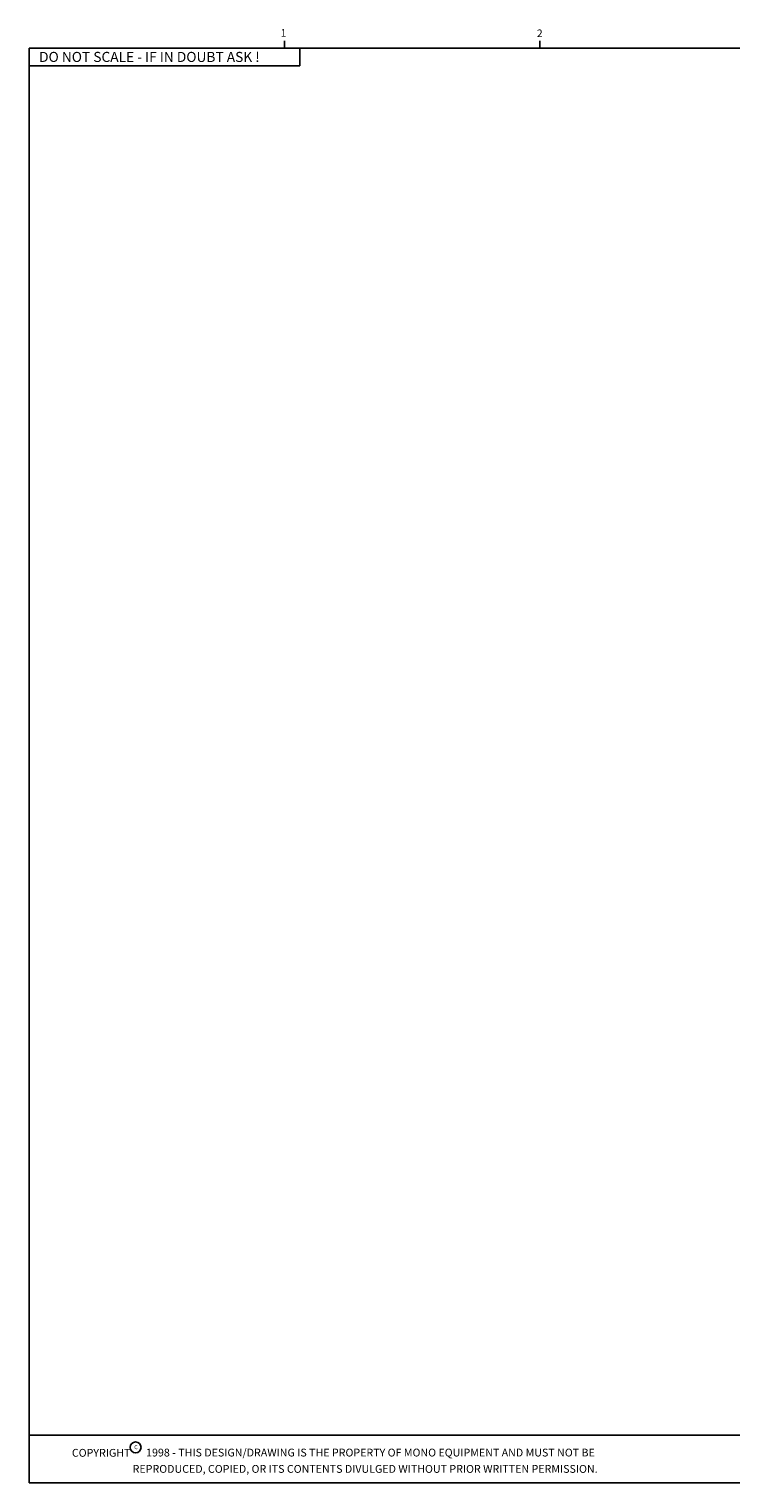
# Model space of a CAD drawing. Extents: x 100 to 8278, y 100 to 5882.
# Drawn here: x 100 to 2886, y 103 to 5879 of the extents above; entities that cross this region are included whole.
import ezdxf

# ---------------------------------------------------------------- set-up
doc = ezdxf.new("R2010")
doc.units = 0
doc.layers.get('0').update_dxf_attribs({"color": 1, "linetype": 'CONTINUOUS'})
doc.layers.add('BORDER', color=1, linetype='CONTINUOUS')
doc.styles.get("Standard").update_dxf_attribs({"font": 'simplex'})

# ---------------------------------------------------------------- blocks, each defined once
blk = doc.blocks.new('A1-SHEET')
at = {"color": 1, "linetype": 'CONTINUOUS'}
for p, q in [((101.362052, 570.293588), (101.362052, 573.293588)), ((202.724104, 570.293588), (202.724104, 573.293588)), ((0, 0.293588), (0, 570.293588)), ((0, 570.293588), (810.896415, 570.293588)), ((107.451868, 570.293588), (107.451868, 563.293588)), ((107.451868, 563.293588), (0, 563.293588)), ((0, 19.293588), (623.352368, 19.293588)), ((810.896415, 0.293588), (0, 0.293588))]:
    blk.add_line(p, q, dxfattribs=at)
at = {"color": 3, "linetype": 'CONTINUOUS'}
blk.add_circle((42.276047, 14.388236), 2.1735, dxfattribs=at)
at = {"color": 2, "linetype": 'CONTINUOUS'}
for s, height, p in [('1', 3, (99.855229, 574.935709)), ('2', 3, (201.603454, 574.76178)), ('COPYRIGHT', 3.105, (16.991737, 10.69782)), ('C', 1.630125, (41.71366, 13.712616)), ('1998 - THIS DESIGN/DRAWING IS THE PROPERTY OF MONO EQUIPMENT AND MUST NOT BE', 3.105, (46.453288, 10.796613)), ('REPRODUCED, COPIED, OR ITS CONTENTS DIVULGED WITHOUT PRIOR WRITTEN PERMISSION.', 3.105, (41.107749, 4.310541))]:
    blk.add_text(s, height=height, dxfattribs=at).set_placement(p)
at = {"color": 3, "linetype": 'CONTINUOUS'}
blk.add_text('DO NOT SCALE - IF IN DOUBT ASK !', height=4, dxfattribs=at).set_placement((3.972877, 564.871493))

msp = doc.modelspace()

# ---------------------------------------------------------------- block references
at = {"layer": 'BORDER', "xscale": 10, "yscale": 10}
msp.add_blockref('A1-SHEET', (100, 100), dxfattribs=at)

doc.saveas('drawing.dxf')
